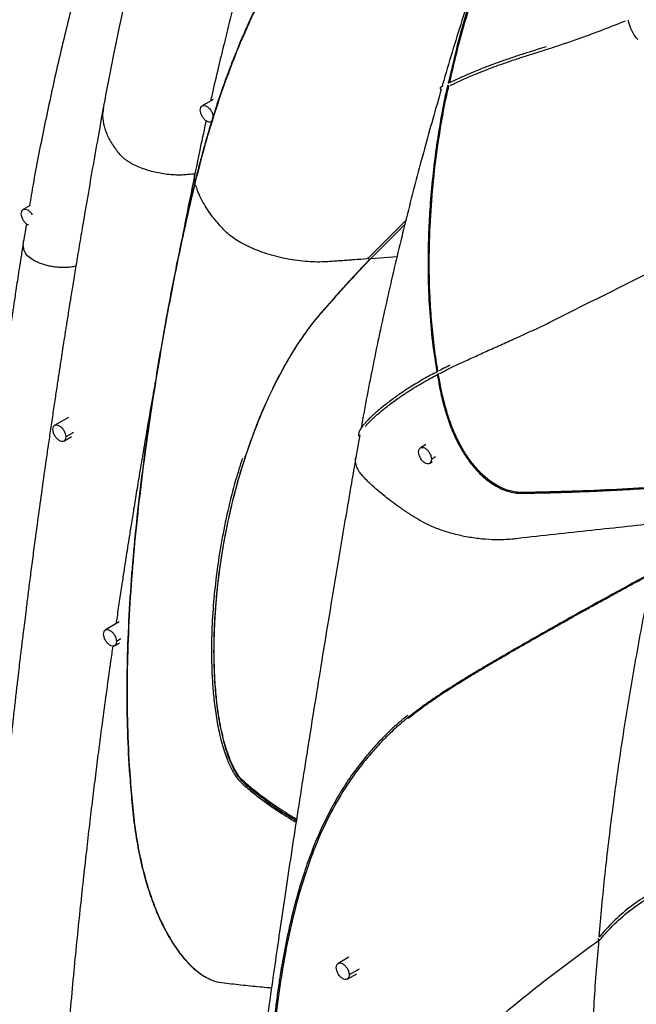
# Model space of a CAD drawing. Units: inches. Extents: x -4902 to 2763, y -2141 to 6314.
# Drawn here: x -173 to -160, y -419 to -399 of the extents above; entities that cross this region are included whole.
import ezdxf

# ---------------------------------------------------------------- set-up
doc = ezdxf.new("R2010")
doc.units = ezdxf.units.IN
doc.header["$MEASUREMENT"] = 0
doc.layers.add('TEXT', color=7, linetype='Continuous')

# ---------------------------------------------------------------- blocks, each defined once
blk = doc.blocks.new('A$C8be16c1e')
at = {"color": 7, "linetype": 'Continuous', "lineweight": 25}
for p, q in [((-10.467, 9.446), (-10.468, 9.445)), ((-10.303, 9.527), (-10.314, 9.522)), ((-15.159, 9.19), (-15.386, 9.06)), ((-15.544, 7.434), (-15.544, 7.433)), ((-18.935, 7.006), (-19.079, 6.923)), ((-19.012, 6.629), (-19.073, 6.273)), ((-11.933, 5.887), (-11.206, 6.614)), ((-19.071, 6.273), (-19.07, 6.276)), ((-18.147, 2.639), (-18.427, 2.477)), ((-18.24, 2.152), (-18.082, 2.243)), ((-12.134, 2.277), (-12.219, 1.809)), ((-10.773, 2.078), (-10.884, 2.013)), ((-10.697, 1.689), (-10.638, 1.723)), ((-17.098, -1.578), (-17.382, -1.742)), ((-17.195, -2.067), (-17.091, -2.007)), ((-12.359, -8.487), (-12.581, -8.615)), ((-12.394, -8.94), (-12.2, -8.828))]:
    blk.add_line(p, q, dxfattribs=at)
at = {"color": 8, "linetype": 'Continuous', "lineweight": 25}
for p, q in [((-11.186, 6.696), (-11.964, 5.919)), ((-11.368, 5.947), (-11.911, 5.91)), ((-18.043, 2.33), (-18.201, 2.238)), ((-10.574, 1.823), (-10.658, 1.774)), ((-17.064, -1.928), (-17.156, -1.981)), ((-12.147, -8.734), (-12.355, -8.854))]:
    blk.add_line(p, q, dxfattribs=at)
at = {"color": 7, "linetype": 'Continuous', "lineweight": 25}
for points, knots in [([(-13.716, 21.576), (-13.806, 21.354), (-13.991, 20.896), (-14.256, 20.213), (-14.51, 19.541), (-14.742, 18.904), (-14.955, 18.304), (-15.149, 17.74), (-15.324, 17.216), (-15.482, 16.731), (-15.624, 16.284), (-15.751, 15.872), (-15.853, 15.537), (-15.932, 15.27), (-15.992, 15.065), (-16.048, 14.874), (-16.098, 14.699), (-16.14, 14.549), (-16.174, 14.43), (-16.199, 14.34), (-16.219, 14.267), (-16.238, 14.199), (-16.259, 14.122), (-16.283, 14.035), (-16.314, 13.921), (-16.355, 13.772), (-16.406, 13.579), (-16.467, 13.349), (-16.537, 13.08), (-16.615, 12.77), (-16.702, 12.419), (-16.796, 12.03), (-16.896, 11.602), (-17.001, 11.138), (-17.109, 10.64), (-17.219, 10.107), (-17.327, 9.563), (-17.394, 9.197), (-17.426, 9.021)], [0, 0, 0, 0, 0.053356, 0.109782, 0.163293, 0.213889, 0.261571, 0.306339, 0.348192, 0.386381, 0.42177, 0.454359, 0.484147, 0.501438, 0.517623, 0.532701, 0.546673, 0.558929, 0.567965, 0.574995, 0.580109, 0.5853, 0.591375, 0.598335, 0.606178, 0.618579, 0.633834, 0.652112, 0.673414, 0.69821, 0.726144, 0.757216, 0.79143, 0.828786, 0.868538, 0.911326, 0.957154, 1, 1, 1, 1]), ([(-11.698, 20.418), (-11.731, 20.334), (-11.887, 19.945), (-12.158, 19.24), (-12.449, 18.46), (-12.677, 17.828), (-12.843, 17.362), (-12.998, 16.915), (-13.141, 16.494), (-13.273, 16.102), (-13.393, 15.738), (-13.502, 15.402), (-13.607, 15.071), (-13.708, 14.751), (-13.802, 14.448), (-13.88, 14.191), (-13.935, 14.01), (-13.97, 13.891), (-13.991, 13.822), (-14.008, 13.763), (-14.023, 13.713), (-14.037, 13.666), (-14.054, 13.608), (-14.079, 13.523), (-14.114, 13.405), (-14.158, 13.252), (-14.212, 13.066), (-14.275, 12.845), (-14.347, 12.59), (-14.427, 12.3), (-14.515, 11.976), (-14.612, 11.616), (-14.715, 11.222), (-14.825, 10.792), (-14.94, 10.326), (-15.061, 9.824), (-15.154, 9.431), (-15.204, 9.205), (-15.215, 9.158)], [0, 0, 0, 0, 0.022332, 0.103661, 0.187525, 0.229659, 0.271634, 0.311291, 0.348495, 0.38323, 0.415481, 0.445232, 0.472467, 0.50347, 0.530345, 0.553068, 0.571616, 0.578581, 0.584698, 0.589967, 0.594387, 0.597956, 0.602438, 0.609955, 0.62045, 0.633965, 0.650511, 0.670102, 0.692754, 0.718489, 0.74733, 0.779304, 0.814444, 0.852785, 0.894366, 0.93923, 0.987427, 1, 1, 1, 1]), ([(-15.804, 18.241), (-15.817, 18.209), (-15.956, 17.854), (-16.209, 17.168), (-16.564, 16.173), (-16.907, 15.154), (-17.239, 14.11), (-17.557, 13.044), (-17.86, 11.957), (-18.146, 10.85), (-18.413, 9.725), (-18.657, 8.585), (-18.837, 7.673), (-18.925, 7.145), (-18.949, 6.998)], [0, 0, 0, 0, 0.008471, 0.093998, 0.181747, 0.271693, 0.363809, 0.458062, 0.554413, 0.652822, 0.753238, 0.855608, 0.959873, 1, 1, 1, 1]), ([(-6.576, 17.693), (-6.601, 17.665), (-6.764, 17.483), (-7.043, 17.128), (-7.438, 16.593), (-7.83, 16.001), (-8.218, 15.35), (-8.568, 14.676), (-8.885, 13.979), (-9.176, 13.261), (-9.446, 12.523), (-9.7, 11.768), (-9.937, 10.996), (-10.146, 10.248), (-10.261, 9.752), (-10.314, 9.522)], [0, 0, 0, 0, 0.012813, 0.08412, 0.15543, 0.241, 0.326565, 0.412138, 0.497868, 0.583507, 0.669088, 0.754672, 0.840262, 0.925907, 1, 1, 1, 1]), ([(-7.599, 17.502), (-7.655, 17.367), (-7.873, 16.845), (-8.245, 15.905), (-8.714, 14.676), (-9.173, 13.406), (-9.614, 12.118), (-10.032, 10.815), (-10.307, 9.927), (-10.435, 9.475), (-10.439, 9.461)], [0, 0, 0, 0, 0.050529, 0.195362, 0.351101, 0.508974, 0.668918, 0.830865, 0.994743, 1, 1, 1, 1]), ([(-11.601, 14.65), (-11.646, 14.61), (-11.801, 14.473), (-12.049, 14.235), (-12.345, 13.936), (-12.623, 13.634), (-12.882, 13.331), (-13.145, 12.998), (-13.399, 12.639), (-13.647, 12.249), (-13.882, 11.852), (-14.102, 11.446), (-14.309, 11.034), (-14.503, 10.614), (-14.647, 10.273), (-14.749, 10.016), (-14.815, 9.845), (-14.88, 9.671), (-14.943, 9.496), (-15.002, 9.329), (-15.056, 9.169), (-15.11, 9.005), (-15.18, 8.784), (-15.263, 8.512), (-15.332, 8.268), (-15.38, 8.094), (-15.413, 7.973), (-15.452, 7.825), (-15.498, 7.645), (-15.531, 7.513), (-15.549, 7.443)], [0, 0, 0, 0, 0.018144, 0.063374, 0.108617, 0.153888, 0.199264, 0.24482, 0.302848, 0.360861, 0.418912, 0.47697, 0.535029, 0.593089, 0.651149, 0.673566, 0.6963, 0.719343, 0.742476, 0.76514, 0.784765, 0.804576, 0.828165, 0.869316, 0.907748, 0.919582, 0.934119, 0.952359, 0.974315, 1, 1, 1, 1]), ([(-10.268, 9.484), (-10.25, 9.493), (-10.194, 9.519), (-10.063, 9.58), (-9.902, 9.652), (-9.733, 9.723), (-9.557, 9.793), (-9.374, 9.862), (-9.174, 9.934), (-8.955, 10.01), (-8.716, 10.088), (-8.47, 10.164), (-8.198, 10.251), (-7.905, 10.349), (-7.597, 10.455), (-7.28, 10.57), (-6.963, 10.69), (-6.756, 10.775), (-6.655, 10.816)], [0, 0, 0, 0, 0.028236, 0.087417, 0.14629, 0.205137, 0.264002, 0.322935, 0.381988, 0.451053, 0.520067, 0.589098, 0.658485, 0.727349, 0.796321, 0.865592, 0.934402, 1, 1, 1, 1]), ([(-6.606, 10.837), (-6.598, 10.805), (-6.575, 10.714), (-6.521, 10.593), (-6.461, 10.488), (-6.418, 10.447), (-6.403, 10.433)], [0, 0, 0, 0, 0.204237, 0.578153, 0.857766, 1, 1, 1, 1]), ([(-8.295, 10.278), (-8.357, 10.258), (-8.512, 10.208), (-8.729, 10.142), (-8.969, 10.063), (-9.189, 9.987), (-9.39, 9.915), (-9.573, 9.845), (-9.749, 9.775), (-9.918, 9.704), (-10.08, 9.632), (-10.21, 9.572), (-10.265, 9.545), (-10.282, 9.537)], [0, 0, 0, 0, 0.073684, 0.18239, 0.291252, 0.400198, 0.493355, 0.586326, 0.679192, 0.772033, 0.864934, 0.957967, 1, 1, 1, 1]), ([(-10.455, 9.403), (-10.573, 8.993), (-10.811, 8.161), (-11.139, 6.907), (-11.448, 5.638), (-11.731, 4.363), (-11.953, 3.288), (-12.068, 2.642), (-12.108, 2.419)], [0, 0, 0, 0, 0.174295, 0.353904, 0.535223, 0.718164, 0.902636, 1, 1, 1, 1]), ([(-10.323, 9.486), (-10.329, 9.462), (-10.38, 9.248), (-10.458, 8.839), (-10.555, 8.259), (-10.628, 7.666), (-10.682, 7.088), (-10.718, 6.502), (-10.732, 5.921), (-10.724, 5.288), (-10.685, 4.629), (-10.626, 4.047), (-10.564, 3.699), (-10.543, 3.577)], [0, 0, 0, 0, 0.012589, 0.111709, 0.210821, 0.310564, 0.414029, 0.504062, 0.606415, 0.706374, 0.822249, 0.937907, 1, 1, 1, 1]), ([(-10.472, 9.442), (-10.473, 9.44), (-10.477, 9.434), (-10.478, 9.425), (-10.476, 9.415), (-10.471, 9.406), (-10.464, 9.4), (-10.459, 9.399), (-10.456, 9.398)], [0, 0, 0, 0, 0.1600553, 0.3363019, 0.5200795, 0.7000088, 0.8661441, 1, 1, 1, 1]), ([(-10.467, 9.444), (-10.467, 9.444), (-10.476, 9.438), (-10.474, 9.439), (-10.472, 9.439)], [0, 0, 0, 0, 0.019376, 1, 1, 1, 1]), ([(-10.439, 9.461), (-10.446, 9.457), (-10.455, 9.453), (-10.455, 9.453), (-10.455, 9.453)], [0, 0, 0, 0, 0.918245, 1, 1, 1, 1]), ([(-17.427, 9.019), (-17.463, 8.821), (-17.539, 8.399), (-17.651, 7.768), (-17.759, 7.141), (-17.852, 6.596), (-17.931, 6.129), (-17.996, 5.735), (-18.054, 5.381), (-18.099, 5.099), (-18.134, 4.883), (-18.159, 4.724), (-18.181, 4.586), (-18.201, 4.464), (-18.219, 4.347), (-18.241, 4.209), (-18.267, 4.037), (-18.3, 3.829), (-18.336, 3.592), (-18.377, 3.322), (-18.423, 3.021), (-18.471, 2.695), (-18.521, 2.358), (-18.569, 2.024), (-18.631, 1.598), (-18.702, 1.088), (-18.776, 0.554), (-18.837, 0.097), (-18.888, -0.288), (-18.936, -0.655), (-18.98, -0.998), (-19.017, -1.293), (-19.047, -1.538), (-19.072, -1.738), (-19.093, -1.913), (-19.112, -2.065), (-19.129, -2.211), (-19.149, -2.372), (-19.172, -2.568), (-19.199, -2.804), (-19.231, -3.081), (-19.267, -3.397), (-19.306, -3.746), (-19.346, -4.109), (-19.39, -4.529), (-19.438, -4.983), (-19.482, -5.424), (-19.518, -5.788), (-19.546, -6.083), (-19.571, -6.348), (-19.59, -6.551), (-19.603, -6.697), (-19.612, -6.794), (-19.62, -6.881), (-19.627, -6.963), (-19.635, -7.053), (-19.646, -7.173), (-19.66, -7.332), (-19.677, -7.534), (-19.697, -7.774), (-19.72, -8.051), (-19.746, -8.367), (-19.774, -8.72), (-19.803, -9.11), (-19.834, -9.539), (-19.867, -10.004), (-19.9, -10.507), (-19.932, -11.005), (-19.951, -11.334), (-19.959, -11.484)], [0, 0, 0, 0, 0.0278632, 0.0596129, 0.0892651, 0.1168223, 0.1370061, 0.1558826, 0.1728414, 0.187571, 0.1961522, 0.2037426, 0.2103422, 0.2159509, 0.2210912, 0.2271822, 0.2356839, 0.2456173, 0.2569827, 0.2697805, 0.2842831, 0.3002679, 0.3166978, 0.3327602, 0.3484551, 0.378214, 0.4065538, 0.4259272, 0.444576, 0.4624996, 0.4794286, 0.4945861, 0.5055277, 0.5152741, 0.5238251, 0.5311803, 0.5375682, 0.545209, 0.5548181, 0.5663962, 0.5799439, 0.5954623, 0.6129522, 0.6314297, 0.6490646, 0.67499, 0.6987301, 0.7145351, 0.7291957, 0.7426026, 0.7542166, 0.7595553, 0.7643818, 0.7686961, 0.7724981, 0.7766436, 0.7822605, 0.7904361, 0.8005193, 0.8125107, 0.826411, 0.8422209, 0.8599414, 0.8795734, 0.9011181, 0.9245767, 0.9499504, 0.9772407, 1, 1, 1, 1]), ([(-15.425, 8.974), (-15.423, 8.993), (-15.419, 9.03), (-15.388, 9.064), (-15.344, 9.073), (-15.292, 9.054), (-15.24, 9.012), (-15.196, 8.953), (-15.168, 8.891), (-15.164, 8.854), (-15.162, 8.839)], [0, 0, 0, 0, 0.129631, 0.259261, 0.388892, 0.518522, 0.648153, 0.777783, 0.907414, 1, 1, 1, 1]), ([(-15.192, 8.742), (-15.194, 8.74), (-15.205, 8.725), (-15.241, 8.723), (-15.292, 8.74), (-15.344, 8.782), (-15.388, 8.842), (-15.419, 8.91), (-15.423, 8.953), (-15.425, 8.974)], [0, 0, 0, 0, 0.03573, 0.196442, 0.357153, 0.517865, 0.678577, 0.839288, 1, 1, 1, 1]), ([(-15.305, 8.755), (-15.308, 8.744), (-15.356, 8.529), (-15.434, 8.155), (-15.509, 7.792), (-15.542, 7.633)], [0, 0, 0, 0, 0.027963, 0.574, 1, 1, 1, 1]), ([(-15.543, 7.634), (-15.592, 7.387), (-15.677, 6.97), (-15.758, 6.554), (-15.791, 6.384)], [0, 0, 0, 0, 0.590972, 1, 1, 1, 1]), ([(-15.548, 7.445), (-15.567, 7.368), (-15.603, 7.219), (-15.653, 7.005), (-15.696, 6.816), (-15.732, 6.655), (-15.762, 6.52), (-15.82, 6.251), (-15.904, 5.85), (-16.012, 5.306), (-16.119, 4.737), (-16.23, 4.125), (-16.34, 3.468), (-16.458, 2.721), (-16.578, 1.881), (-16.695, 0.946), (-16.795, 0.001), (-16.873, -0.954), (-16.924, -1.895), (-16.946, -2.819), (-16.938, -3.724), (-16.902, -4.507), (-16.849, -5.164), (-16.798, -5.698), (-16.718, -6.227), (-16.611, -6.706), (-16.486, -7.134), (-16.349, -7.511), (-16.199, -7.843), (-16.04, -8.131), (-15.896, -8.348), (-15.757, -8.524), (-15.627, -8.664), (-15.498, -8.778), (-15.378, -8.865), (-15.304, -8.904), (-15.27, -8.922)], [0, 0, 0, 0, 0.01593, 0.030748, 0.043521, 0.054253, 0.062945, 0.070562, 0.107804, 0.141688, 0.175566, 0.215851, 0.256132, 0.296414, 0.351345, 0.406278, 0.461214, 0.516151, 0.571123, 0.622429, 0.673703, 0.725015, 0.755237, 0.785444, 0.815631, 0.845829, 0.868812, 0.89176, 0.914719, 0.931975, 0.949135, 0.960595, 0.972158, 0.983801, 0.992473, 1, 1, 1, 1]), ([(-15.548, 7.445), (-15.548, 7.445), (-15.549, 7.443), (-15.548, 7.439), (-15.545, 7.435), (-15.544, 7.433)], [0, 0, 0, 0, 0.068035, 0.480279, 1, 1, 1, 1]), ([(-15.546, 7.451), (-15.546, 7.45), (-15.547, 7.449), (-15.548, 7.447), (-15.548, 7.445), (-15.548, 7.442), (-15.547, 7.438), (-15.545, 7.435), (-15.544, 7.434)], [0, 0, 0, 0, 0.111135, 0.222148, 0.333028, 0.548046, 0.770482, 1, 1, 1, 1]), ([(-15.544, 7.434), (-15.543, 7.433), (-15.54, 7.431), (-15.537, 7.429), (-15.534, 7.428), (-15.531, 7.426), (-15.525, 7.425), (-15.521, 7.424), (-15.519, 7.424)], [0, 0, 0, 0, 0.19286, 0.414605, 0.42609, 0.529333, 0.82682, 1, 1, 1, 1]), ([(-15.544, 7.433), (-15.542, 7.432), (-15.54, 7.429), (-15.535, 7.427), (-15.53, 7.425), (-15.524, 7.424), (-15.521, 7.423), (-15.519, 7.423)], [0, 0, 0, 0, 0.2637927, 0.4146554, 0.635311, 0.8284008, 1, 1, 1, 1]), ([(-19.118, 6.837), (-19.116, 6.856), (-19.112, 6.894), (-19.081, 6.927), (-19.037, 6.936), (-18.985, 6.918), (-18.933, 6.876), (-18.905, 6.836), (-18.892, 6.815)], [0, 0, 0, 0, 0.166905, 0.33381, 0.500715, 0.66762, 0.834525, 1, 1, 1, 1]), ([(-18.97, 6.602), (-18.975, 6.604), (-18.997, 6.61), (-19.037, 6.647), (-19.081, 6.705), (-19.112, 6.774), (-19.116, 6.816), (-19.118, 6.837)], [0, 0, 0, 0, 0.071437, 0.303578, 0.535719, 0.767859, 1, 1, 1, 1]), ([(-10.494, 3.541), (-10.445, 3.567), (-10.328, 3.628), (-10.125, 3.725), (-9.874, 3.842), (-9.602, 3.966), (-9.313, 4.096), (-9.01, 4.231), (-8.725, 4.36), (-8.465, 4.481), (-8.232, 4.591), (-8.008, 4.702), (-7.285, 5.069), (-6.045, 5.686), (-4.879, 6.25), (-4.296, 6.532)], [0, 0, 0, 0, 0.0324156, 0.0782644, 0.1246377, 0.170906, 0.2172138, 0.2636434, 0.3097624, 0.344669, 0.3794426, 0.4139447, 0.4484178, 0.7242113, 1, 1, 1, 1]), ([(-19.072, 6.277), (-19.087, 6.182), (-19.115, 6.001), (-19.155, 5.744), (-19.19, 5.516), (-19.22, 5.317), (-19.246, 5.145), (-19.267, 5.002), (-19.284, 4.888), (-19.298, 4.799), (-19.307, 4.735), (-19.314, 4.684), (-19.322, 4.635), (-19.331, 4.574), (-19.342, 4.498), (-19.355, 4.409), (-19.369, 4.305), (-19.39, 4.161), (-19.417, 3.97), (-19.451, 3.728), (-19.487, 3.469), (-19.539, 3.092), (-19.602, 2.616), (-19.676, 2.053), (-19.743, 1.514), (-19.806, 1.001), (-19.864, 0.516), (-19.915, 0.071), (-19.961, -0.338), (-20, -0.704), (-20.035, -1.03), (-20.065, -1.318), (-20.091, -1.581), (-20.112, -1.789), (-20.128, -1.955), (-20.141, -2.092), (-20.155, -2.239), (-20.168, -2.382), (-20.18, -2.506), (-20.189, -2.604), (-20.197, -2.698), (-20.207, -2.81), (-20.22, -2.955), (-20.235, -3.135), (-20.249, -3.29), (-20.256, -3.384), (-20.258, -3.407)], [0, 0, 0, 0, 0.028584, 0.054325, 0.077221, 0.097276, 0.114488, 0.128858, 0.140387, 0.149075, 0.155863, 0.159623, 0.164482, 0.170757, 0.178449, 0.187557, 0.198082, 0.210023, 0.231647, 0.256766, 0.284201, 0.311131, 0.372727, 0.430776, 0.485281, 0.539751, 0.59016, 0.636511, 0.679102, 0.718448, 0.75141, 0.781701, 0.809319, 0.834268, 0.847381, 0.861809, 0.877553, 0.893701, 0.906844, 0.916661, 0.924717, 0.936338, 0.951568, 0.970408, 0.992859, 1, 1, 1, 1]), ([(-13.271, 4.357), (-13.26, 4.372), (-13.217, 4.434), (-13.132, 4.547), (-13.003, 4.706), (-12.844, 4.889), (-12.658, 5.101), (-12.443, 5.342), (-12.197, 5.61), (-12.02, 5.795), (-11.928, 5.893)], [0, 0, 0, 0, 0.028729, 0.112209, 0.21056, 0.328779, 0.466807, 0.624635, 0.802315, 1, 1, 1, 1]), ([(-11.964, 5.919), (-11.966, 5.92), (-11.969, 5.923), (-11.972, 5.925), (-11.973, 5.926), (-11.973, 5.926), (-11.973, 5.926)], [0, 0, 0, 0, 0.3560934, 0.7527063, 0.9672214, 1, 1, 1, 1]), ([(-11.939, 5.893), (-11.939, 5.894), (-11.94, 5.895), (-11.943, 5.897), (-11.945, 5.9), (-11.948, 5.903), (-11.951, 5.906), (-11.956, 5.91), (-11.96, 5.915), (-11.963, 5.917), (-11.964, 5.919)], [0, 0, 0, 0, 0.083359, 0.17483, 0.274763, 0.383234, 0.499931, 0.658588, 0.826692, 1, 1, 1, 1]), ([(-11.937, 5.891), (-11.936, 5.891), (-11.934, 5.889), (-11.933, 5.888), (-11.933, 5.888), (-11.933, 5.887)], [0, 0, 0, 0, 0.362873, 0.710593, 1, 1, 1, 1]), ([(-13.441, -5.646), (-13.475, -5.626), (-13.57, -5.57), (-13.713, -5.48), (-13.875, -5.373), (-14.03, -5.264), (-14.192, -5.144), (-14.338, -5.029), (-14.468, -4.919), (-14.578, -4.825), (-14.663, -4.709), (-14.728, -4.595), (-14.783, -4.481), (-14.835, -4.354), (-14.888, -4.201), (-14.941, -4.019), (-15.006, -3.746), (-15.066, -3.395), (-15.111, -2.98), (-15.135, -2.573), (-15.143, -2.17), (-15.135, -1.766), (-15.114, -1.362), (-15.08, -0.96), (-15.024, -0.478), (-14.937, 0.079), (-14.808, 0.71), (-14.649, 1.334), (-14.457, 1.953), (-14.251, 2.509), (-14.037, 3.009), (-13.866, 3.362), (-13.723, 3.629), (-13.625, 3.803), (-13.53, 3.962), (-13.449, 4.093), (-13.38, 4.199), (-13.324, 4.282), (-13.287, 4.334), (-13.271, 4.357)], [0, 0, 0, 0, 0.012339, 0.034662, 0.053218, 0.073582, 0.094726, 0.117033, 0.132914, 0.148824, 0.163366, 0.176267, 0.187426, 0.200074, 0.215027, 0.232586, 0.252469, 0.291607, 0.328458, 0.364175, 0.399841, 0.43549, 0.47118, 0.506919, 0.542642, 0.599676, 0.656674, 0.713652, 0.770656, 0.828207, 0.869683, 0.912133, 0.929135, 0.946336, 0.962447, 0.975418, 0.984461, 0.993388, 1, 1, 1, 1]), ([(-10.277, 3.712), (-10.306, 3.698), (-10.387, 3.659), (-10.46, 3.621), (-10.505, 3.596)], [0, 0, 0, 0, 0.366283, 1, 1, 1, 1]), ([(-10.543, 3.577), (-10.588, 3.554), (-10.738, 3.477), (-10.953, 3.351), (-11.193, 3.202), (-11.401, 3.059), (-11.596, 2.913), (-11.78, 2.763), (-11.926, 2.631), (-12.005, 2.55), (-12.028, 2.519), (-12.031, 2.515)], [0, 0, 0, 0, 0.071317, 0.237853, 0.371372, 0.50485, 0.637988, 0.770953, 0.903846, 0.987498, 1, 1, 1, 1]), ([(-12.02, 2.452), (-12.013, 2.461), (-11.986, 2.496), (-11.903, 2.583), (-11.757, 2.715), (-11.574, 2.864), (-11.379, 3.01), (-11.172, 3.152), (-10.933, 3.301), (-10.72, 3.425), (-10.571, 3.501), (-10.528, 3.524)], [0, 0, 0, 0, 0.028075, 0.110733, 0.24194, 0.372983, 0.50421, 0.635771, 0.767378, 0.931558, 1, 1, 1, 1]), ([(-10.535, 3.53), (-10.521, 3.441), (-10.489, 3.238), (-10.418, 2.924), (-10.32, 2.592), (-10.204, 2.297), (-10.076, 2.039), (-9.942, 1.819), (-9.789, 1.614), (-9.614, 1.429), (-9.419, 1.273), (-9.228, 1.166), (-9.054, 1.105), (-8.902, 1.075), (-8.508, 1.077), (-8.116, 1.089), (-7.719, 1.102), (-7.561, 1.108), (-7.401, 1.114), (-7.251, 1.121), (-7.121, 1.127), (-7.014, 1.132), (-6.918, 1.137), (-6.82, 1.142), (-6.703, 1.148), (-6.561, 1.156), (-6.388, 1.166), (-6.183, 1.179), (-5.955, 1.194), (-5.795, 1.205), (-5.714, 1.21)], [0, 0, 0, 0, 0.039098, 0.088715, 0.138613, 0.188536, 0.225761, 0.263074, 0.300647, 0.338, 0.375666, 0.413205, 0.438513, 0.463701, 0.488659, 0.637561, 0.662963, 0.689542, 0.717297, 0.743864, 0.765368, 0.783024, 0.797611, 0.813848, 0.832563, 0.856349, 0.885396, 0.919704, 0.959271, 1, 1, 1, 1]), ([(-16.354, 3.371), (-16.37, 3.284), (-16.419, 3.006), (-16.498, 2.554), (-16.588, 2.03), (-16.667, 1.558), (-16.737, 1.137), (-16.798, 0.765), (-16.851, 0.436), (-16.896, 0.148), (-16.935, -0.097), (-16.966, -0.3), (-16.992, -0.467), (-17.015, -0.616), (-17.047, -0.827), (-17.09, -1.112), (-17.133, -1.399), (-17.158, -1.568), (-17.165, -1.616)], [0, 0, 0, 0, 0.051612, 0.165232, 0.26975, 0.365172, 0.448049, 0.522584, 0.588776, 0.646628, 0.696138, 0.736645, 0.769106, 0.797579, 0.8265, 0.897164, 0.970375, 1, 1, 1, 1]), ([(-18.466, 2.391), (-18.466, 2.411), (-18.463, 2.429), (-18.449, 2.459), (-18.439, 2.47), (-18.415, 2.484), (-18.4, 2.487), (-18.368, 2.484), (-18.351, 2.478), (-18.316, 2.458), (-18.299, 2.444), (-18.267, 2.41), (-18.252, 2.39), (-18.227, 2.348), (-18.218, 2.325), (-18.204, 2.28), (-18.201, 2.258), (-18.201, 2.238)], [0, 0, 0, 0, 0.125, 0.125, 0.25, 0.25, 0.375, 0.375, 0.5, 0.5, 0.625, 0.625, 0.75, 0.75, 0.875, 0.875, 1, 1, 1, 1]), ([(-12.041, 2.507), (-12.057, 2.489), (-12.096, 2.443), (-12.136, 2.38), (-12.159, 2.323), (-12.162, 2.28), (-12.155, 2.25), (-12.143, 2.242), (-12.141, 2.24)], [0, 0, 0, 0, 0.1710526, 0.4303037, 0.6693725, 0.8185329, 0.9633789, 1, 1, 1, 1]), ([(-18.201, 2.238), (-18.201, 2.218), (-18.204, 2.2), (-18.218, 2.171), (-18.227, 2.159), (-18.252, 2.145), (-18.267, 2.142), (-18.299, 2.146), (-18.316, 2.152), (-18.351, 2.172), (-18.368, 2.186), (-18.4, 2.219), (-18.415, 2.239), (-18.439, 2.282), (-18.449, 2.304), (-18.463, 2.349), (-18.466, 2.371), (-18.466, 2.391)], [0, 0, 0, 0, 0.125, 0.125, 0.25, 0.25, 0.375, 0.375, 0.5, 0.5, 0.625, 0.625, 0.75, 0.75, 0.875, 0.875, 1, 1, 1, 1]), ([(-10.923, 1.928), (-10.923, 1.948), (-10.92, 1.966), (-10.906, 1.995), (-10.897, 2.006), (-10.872, 2.02), (-10.857, 2.023), (-10.825, 2.02), (-10.808, 2.014), (-10.773, 1.994), (-10.756, 1.98), (-10.724, 1.946), (-10.709, 1.926), (-10.685, 1.884), (-10.675, 1.861), (-10.661, 1.817), (-10.658, 1.795), (-10.658, 1.774)], [0, 0, 0, 0, 0.125, 0.125, 0.25, 0.25, 0.375, 0.375, 0.5, 0.5, 0.625, 0.625, 0.75, 0.75, 0.875, 0.875, 1, 1, 1, 1]), ([(-10.658, 1.774), (-10.658, 1.754), (-10.661, 1.736), (-10.675, 1.707), (-10.685, 1.696), (-10.709, 1.682), (-10.724, 1.679), (-10.756, 1.682), (-10.773, 1.688), (-10.808, 1.708), (-10.825, 1.722), (-10.857, 1.756), (-10.872, 1.776), (-10.897, 1.818), (-10.906, 1.841), (-10.92, 1.885), (-10.923, 1.907), (-10.923, 1.928)], [0, 0, 0, 0, 0.125, 0.125, 0.25, 0.25, 0.375, 0.375, 0.5, 0.5, 0.625, 0.625, 0.75, 0.75, 0.875, 0.875, 1, 1, 1, 1]), ([(-14.558, 1.794), (-14.606, 1.644), (-14.72, 1.288), (-14.862, 0.717), (-14.992, 0.082), (-15.089, -0.545), (-15.156, -1.163), (-15.193, -1.769), (-15.198, -2.294), (-15.182, -2.734), (-15.155, -3.095), (-15.11, -3.465), (-15.053, -3.786), (-14.991, -4.044), (-14.937, -4.227), (-14.884, -4.38), (-14.831, -4.508), (-14.774, -4.626), (-14.706, -4.743), (-14.618, -4.862), (-14.505, -4.959), (-14.393, -5.054), (-14.284, -5.142), (-14.179, -5.222), (-14.077, -5.298), (-13.974, -5.371), (-13.863, -5.447), (-13.726, -5.537), (-13.586, -5.625), (-13.488, -5.683), (-13.45, -5.704)], [0, 0, 0, 0, 0.054517, 0.12973, 0.204968, 0.280254, 0.350684, 0.421057, 0.491325, 0.532785, 0.574384, 0.617751, 0.663468, 0.689617, 0.712625, 0.732208, 0.748905, 0.763841, 0.781163, 0.800841, 0.822093, 0.84289, 0.861677, 0.879864, 0.897456, 0.91445, 0.932062, 0.953045, 0.982222, 1, 1, 1, 1]), ([(-12.219, 1.809), (-12.279, 1.459), (-12.397, 0.771), (-12.567, -0.237), (-12.729, -1.206), (-12.882, -2.136), (-13.027, -3.027), (-13.165, -3.882), (-13.298, -4.724), (-13.427, -5.553), (-13.552, -6.367), (-13.668, -7.137), (-13.776, -7.866), (-13.878, -8.565), (-13.974, -9.234), (-14.064, -9.872), (-14.146, -10.464), (-14.22, -11.011), (-14.287, -11.514), (-14.346, -11.965), (-14.398, -12.367), (-14.443, -12.721), (-14.483, -13.036), (-14.517, -13.313), (-14.546, -13.547), (-14.568, -13.731), (-14.581, -13.835), (-14.586, -13.878)], [0, 0, 0, 0, 0.064065, 0.126028, 0.185899, 0.243683, 0.299388, 0.353019, 0.404577, 0.458903, 0.510728, 0.560054, 0.606882, 0.651212, 0.695498, 0.736974, 0.775637, 0.811486, 0.844521, 0.874738, 0.900648, 0.924051, 0.944947, 0.963333, 0.97921, 0.991464, 1, 1, 1, 1]), ([(-6.093, -0.557), (-6.649, -0.855), (-7.203, -1.158), (-8.033, -1.622), (-8.309, -1.778), (-8.722, -2.014), (-8.929, -2.132), (-9.169, -2.271), (-9.272, -2.331), (-9.324, -2.361), (-9.341, -2.371), (-9.376, -2.391), (-9.393, -2.401), (-9.446, -2.432), (-9.481, -2.453), (-9.551, -2.494), (-9.586, -2.515), (-9.691, -2.577), (-9.76, -2.618), (-9.899, -2.702), (-9.969, -2.744), (-10.072, -2.808), (-10.106, -2.829), (-10.173, -2.871), (-10.34, -2.977), (-10.498, -3.081), (-10.681, -3.206), (-10.74, -3.248), (-10.856, -3.331), (-10.912, -3.373), (-11.075, -3.496), (-11.177, -3.578), (-11.321, -3.699), (-11.367, -3.74), (-11.457, -3.821), (-11.5, -3.862), (-11.563, -3.923), (-11.584, -3.943), (-11.624, -3.984), (-11.644, -4.004), (-11.702, -4.065), (-11.818, -4.187), (-11.928, -4.314), (-12.07, -4.486), (-12.138, -4.573), (-12.27, -4.752), (-12.333, -4.843), (-12.516, -5.121), (-12.628, -5.311), (-12.835, -5.705), (-12.93, -5.908), (-13.105, -6.328), (-13.185, -6.545), (-13.333, -6.993), (-13.401, -7.225), (-13.525, -7.705), (-13.582, -7.953), (-13.684, -8.46), (-13.729, -8.719), (-13.81, -9.248), (-13.845, -9.517), (-13.906, -10.067), (-13.931, -10.347), (-13.961, -10.775), (-13.97, -10.919), (-13.985, -11.21), (-13.991, -11.356), (-14.006, -11.8), (-14.009, -12.102), (-14.004, -12.707), (-13.995, -13.011), (-13.962, -13.622), (-13.938, -13.929), (-13.874, -14.543), (-13.832, -14.851), (-13.73, -15.468), (-13.669, -15.777), (-13.523, -16.394), (-13.438, -16.702), (-13.245, -17.309), (-13.135, -17.607), (-12.982, -17.975), (-12.95, -18.048), (-12.886, -18.194), (-12.853, -18.266), (-12.803, -18.375), (-12.786, -18.411), (-12.751, -18.483), (-12.733, -18.519), (-12.677, -18.626), (-12.638, -18.697), (-12.556, -18.836), (-12.512, -18.904), (-12.422, -19.037), (-12.374, -19.101), (-12.275, -19.226), (-12.223, -19.286), (-12.115, -19.402), (-12.059, -19.457), (-11.97, -19.536), (-11.939, -19.562), (-11.878, -19.611), (-11.847, -19.635), (-11.752, -19.702), (-11.687, -19.743), (-11.586, -19.798), (-11.552, -19.814), (-11.483, -19.846), (-11.448, -19.86), (-11.377, -19.885), (-11.342, -19.897), (-11.271, -19.916), (-11.236, -19.924), (-11.165, -19.936), (-11.13, -19.94), (-11.078, -19.944), (-11.061, -19.945), (-11.026, -19.946), (-11.009, -19.945), (-10.975, -19.945), (-10.958, -19.944), (-10.924, -19.943), (-10.907, -19.942), (-10.856, -19.941), (-10.822, -19.94), (-10.653, -19.934), (-10.246, -19.918), (-9.293, -19.871), (-8.472, -19.813), (-7.923, -19.768)], [0, 0, 0, 0, 0.0625, 0.0625, 0.09375, 0.09375, 0.109375, 0.117187, 0.121094, 0.121094, 0.123047, 0.123047, 0.125, 0.125, 0.128906, 0.128906, 0.132812, 0.132812, 0.140625, 0.140625, 0.148437, 0.148437, 0.152344, 0.152344, 0.15625, 0.171875, 0.171875, 0.179687, 0.179687, 0.1875, 0.1875, 0.203125, 0.203125, 0.210937, 0.210937, 0.21875, 0.21875, 0.222656, 0.222656, 0.226562, 0.226562, 0.234375, 0.25, 0.25, 0.265625, 0.265625, 0.28125, 0.28125, 0.3125, 0.3125, 0.34375, 0.34375, 0.375, 0.375, 0.40625, 0.40625, 0.4375, 0.4375, 0.46875, 0.46875, 0.5, 0.5, 0.53125, 0.53125, 0.546875, 0.546875, 0.5625, 0.5625, 0.59375, 0.59375, 0.625, 0.625, 0.65625, 0.65625, 0.6875, 0.6875, 0.71875, 0.71875, 0.75, 0.75, 0.78125, 0.78125, 0.789062, 0.789062, 0.796875, 0.796875, 0.800781, 0.800781, 0.804687, 0.804687, 0.8125, 0.8125, 0.820312, 0.820312, 0.828125, 0.828125, 0.835937, 0.835937, 0.84375, 0.84375, 0.847656, 0.847656, 0.851562, 0.851562, 0.859375, 0.859375, 0.863281, 0.863281, 0.867187, 0.867187, 0.871094, 0.871094, 0.875, 0.875, 0.878906, 0.878906, 0.880859, 0.880859, 0.882812, 0.882812, 0.884766, 0.884766, 0.886719, 0.886719, 0.890625, 0.890625, 0.90625, 0.9375, 1, 1, 1, 1]), ([(-11.135, -3.564), (-11.085, -3.524), (-10.982, -3.442), (-10.815, -3.318), (-10.619, -3.179), (-10.398, -3.03), (-10.147, -2.87), (-9.903, -2.719), (-9.668, -2.578), (-9.446, -2.447), (-9.229, -2.321), (-9.011, -2.195), (-8.795, -2.07), (-8.582, -1.949), (-8.376, -1.832), (-8.198, -1.73), (-8.043, -1.643), (-7.899, -1.562), (-7.732, -1.469), (-7.532, -1.358), (-7.299, -1.228), (-7.032, -1.082), (-6.733, -0.918), (-6.412, -0.743), (-6.19, -0.624), (-6.079, -0.564)], [0, 0, 0, 0, 0.038015, 0.07898, 0.118928, 0.170006, 0.21977, 0.269754, 0.311371, 0.353085, 0.395262, 0.43735, 0.479335, 0.520696, 0.560324, 0.598181, 0.62377, 0.649571, 0.68126, 0.719652, 0.764748, 0.815563, 0.872847, 0.936602, 1, 1, 1, 1]), ([(-7.196, -8.068), (-7.179, -7.859), (-7.126, -7.213), (-7.006, -6.121), (-6.837, -4.803), (-6.64, -3.487), (-6.413, -2.173), (-6.231, -1.201), (-6.116, -0.667), (-6.095, -0.573)], [0, 0, 0, 0, 0.084868, 0.262386, 0.43969, 0.614035, 0.788453, 0.962869, 1, 1, 1, 1]), ([(-17.421, -1.828), (-17.421, -1.808), (-17.417, -1.79), (-17.404, -1.76), (-17.394, -1.749), (-17.37, -1.735), (-17.355, -1.732), (-17.323, -1.735), (-17.306, -1.741), (-17.271, -1.761), (-17.254, -1.775), (-17.222, -1.809), (-17.207, -1.829), (-17.182, -1.871), (-17.172, -1.894), (-17.159, -1.939), (-17.156, -1.961), (-17.156, -1.981)], [0, 0, 0, 0, 0.125, 0.125, 0.25, 0.25, 0.375, 0.375, 0.5, 0.5, 0.625, 0.625, 0.75, 0.75, 0.875, 0.875, 1, 1, 1, 1]), ([(-17.156, -1.981), (-17.156, -2.001), (-17.159, -2.019), (-17.172, -2.048), (-17.182, -2.06), (-17.207, -2.074), (-17.222, -2.077), (-17.254, -2.073), (-17.271, -2.067), (-17.306, -2.047), (-17.323, -2.033), (-17.355, -2), (-17.37, -1.98), (-17.394, -1.937), (-17.404, -1.915), (-17.417, -1.87), (-17.421, -1.848), (-17.421, -1.828)], [0, 0, 0, 0, 0.125, 0.125, 0.25, 0.25, 0.375, 0.375, 0.5, 0.5, 0.625, 0.625, 0.75, 0.75, 0.875, 0.875, 1, 1, 1, 1]), ([(-17.231, -2.074), (-17.246, -2.179), (-17.289, -2.478), (-17.359, -2.986), (-17.444, -3.61), (-17.521, -4.198), (-17.59, -4.743), (-17.651, -5.239), (-17.714, -5.763), (-17.778, -6.32), (-17.844, -6.91), (-17.911, -7.533), (-17.978, -8.187), (-18.045, -8.876), (-18.108, -9.561), (-18.167, -10.238), (-18.221, -10.904), (-18.262, -11.448), (-18.287, -11.789), (-18.295, -11.9), (-18.296, -11.919)], [0, 0, 0, 0, 0.031181, 0.08915, 0.151427, 0.218018, 0.265678, 0.31533, 0.367706, 0.423986, 0.484189, 0.547141, 0.613887, 0.684432, 0.758782, 0.824855, 0.893676, 0.965248, 0.994119, 1, 1, 1, 1]), ([(-11.148, -3.504), (-11.177, -3.527), (-11.235, -3.574), (-11.323, -3.649), (-11.419, -3.733), (-11.528, -3.833), (-11.682, -3.985), (-11.865, -4.182), (-12.101, -4.461), (-12.336, -4.777), (-12.57, -5.141), (-12.777, -5.515), (-12.964, -5.903), (-13.131, -6.309), (-13.289, -6.75), (-13.436, -7.235), (-13.573, -7.776), (-13.663, -8.207), (-13.716, -8.495), (-13.737, -8.615), (-13.755, -8.718), (-13.772, -8.822), (-13.792, -8.947), (-13.814, -9.095), (-13.837, -9.258), (-13.859, -9.426), (-13.896, -9.721), (-13.94, -10.143), (-13.984, -10.699), (-14.015, -11.26), (-14.032, -11.828), (-14.035, -12.404), (-14.021, -13.026), (-13.984, -13.691), (-13.918, -14.4), (-13.82, -15.111), (-13.687, -15.821), (-13.524, -16.488), (-13.338, -17.109), (-13.133, -17.681), (-12.934, -18.147), (-12.763, -18.517), (-12.616, -18.786), (-12.462, -19.024), (-12.302, -19.231), (-12.14, -19.411), (-11.957, -19.58), (-11.76, -19.725), (-11.563, -19.834), (-11.389, -19.903), (-11.243, -19.94), (-11.108, -19.96), (-10.965, -19.958), (-10.802, -19.952), (-10.624, -19.946), (-10.443, -19.938), (-10.275, -19.931), (-10.123, -19.924), (-9.987, -19.917), (-9.852, -19.911), (-9.707, -19.903), (-9.535, -19.893), (-9.316, -19.881), (-9.044, -19.863), (-8.715, -19.841), (-8.34, -19.814), (-8.074, -19.793), (-7.934, -19.782)], [0, 0, 0, 0, 0.005607, 0.011135, 0.01778, 0.025832, 0.035272, 0.054574, 0.072707, 0.098721, 0.123719, 0.148443, 0.17315, 0.197856, 0.22256, 0.250478, 0.279421, 0.309539, 0.316894, 0.322866, 0.327461, 0.332165, 0.338275, 0.345642, 0.353784, 0.361774, 0.369603, 0.39544, 0.42049, 0.445224, 0.470027, 0.494869, 0.519619, 0.549272, 0.578907, 0.608544, 0.638214, 0.667991, 0.692788, 0.717486, 0.742163, 0.754532, 0.767005, 0.779561, 0.789196, 0.799162, 0.809545, 0.820207, 0.830068, 0.838627, 0.844751, 0.850495, 0.857235, 0.864927, 0.873639, 0.882374, 0.89062, 0.897405, 0.903817, 0.909858, 0.916368, 0.924416, 0.934007, 0.947292, 0.962719, 0.980289, 1, 1, 1, 1]), ([(-27.143, -6.144), (-27.137, -6.177), (-27.125, -6.242), (-27.106, -6.34), (-27.087, -6.438), (-27.067, -6.536), (-27.047, -6.634), (-27.027, -6.732), (-27.006, -6.829), (-26.985, -6.927), (-26.963, -7.025), (-26.941, -7.123), (-26.918, -7.22), (-26.895, -7.318), (-26.872, -7.416), (-26.848, -7.513), (-26.824, -7.611), (-26.799, -7.708), (-26.747, -7.911), (-26.664, -8.22), (-26.545, -8.633), (-26.419, -9.045), (-26.24, -9.594), (-25.998, -10.278), (-25.677, -11.095), (-25.327, -11.907), (-24.947, -12.715), (-24.537, -13.518), (-23.952, -14.582), (-23.147, -15.898), (-22.067, -17.451), (-20.874, -18.976), (-19.57, -20.471), (-18.157, -21.931), (-16.892, -23.118), (-15.828, -24.049), (-15.005, -24.736), (-14.157, -25.414), (-13.284, -26.081), (-12.387, -26.736), (-11.619, -27.274), (-10.993, -27.698), (-10.518, -28.013), (-10.037, -28.325), (-9.64, -28.577), (-9.331, -28.77), (-9.112, -28.906), (-8.891, -29.041), (-8.67, -29.176), (-8.448, -29.31), (-8.224, -29.443), (-7.999, -29.576), (-7.774, -29.708), (-7.622, -29.796), (-7.547, -29.84)], [0, 0, 0, 0, 0.003676, 0.007351, 0.011027, 0.014702, 0.018378, 0.022054, 0.025729, 0.029405, 0.033081, 0.036757, 0.040434, 0.04411, 0.047787, 0.051464, 0.055141, 0.058818, 0.062496, 0.078126, 0.093753, 0.109378, 0.125003, 0.156252, 0.187506, 0.218757, 0.250005, 0.281253, 0.312506, 0.375004, 0.437501, 0.499999, 0.562496, 0.624994, 0.687492, 0.718745, 0.749993, 0.781241, 0.812493, 0.843746, 0.874995, 0.890621, 0.906246, 0.921873, 0.937504, 0.94445, 0.951396, 0.95834, 0.965285, 0.972228, 0.979171, 0.986114, 0.993057, 1, 1, 1, 1]), ([(-5.215, -6.807), (-5.284, -6.824), (-5.497, -6.876), (-5.832, -7.012), (-6.219, -7.213), (-6.579, -7.461), (-6.91, -7.744), (-7.106, -7.966), (-7.201, -8.074)], [0, 0, 0, 0, 0.087457, 0.272422, 0.45634, 0.640081, 0.824508, 1, 1, 1, 1]), ([(-7.189, -8.136), (-7.088, -8.022), (-6.888, -7.795), (-6.553, -7.509), (-6.195, -7.262), (-5.811, -7.063), (-5.484, -6.929), (-5.278, -6.879), (-5.217, -6.864)], [0, 0, 0, 0, 0.185412, 0.369405, 0.552717, 0.736206, 0.920738, 1, 1, 1, 1]), ([(-7.189, -8.136), (-7.191, -8.136), (-7.194, -8.136), (-7.198, -8.133), (-7.201, -8.132), (-7.203, -8.13), (-7.206, -8.128), (-7.21, -8.125), (-7.214, -8.121), (-7.217, -8.116), (-7.22, -8.112), (-7.223, -8.107), (-7.223, -8.105), (-7.223, -8.103)], [0, 0, 0, 0, 0.178005, 0.294814, 0.333641, 0.356941, 0.451837, 0.536976, 0.627805, 0.716495, 0.804353, 0.8964, 1, 1, 1, 1]), ([(-7.189, -8.136), (-7.411, -8.298), (-7.855, -8.62), (-8.51, -9.124), (-9.155, -9.644), (-9.784, -10.186), (-10.259, -10.616), (-10.578, -10.937), (-10.757, -11.147), (-10.93, -11.376), (-11.093, -11.622), (-11.237, -11.871), (-11.365, -12.122), (-11.502, -12.432), (-11.62, -12.742), (-11.681, -12.971), (-11.704, -13.054)], [0, 0, 0, 0, 0.117218, 0.234329, 0.351444, 0.46872, 0.585885, 0.62231, 0.659245, 0.70431, 0.748959, 0.793488, 0.838123, 0.88296, 0.957399, 1, 1, 1, 1]), ([(-7.85, -18.403), (-7.842, -18.264), (-7.798, -17.576), (-7.72, -16.33), (-7.618, -14.672), (-7.517, -13.017), (-7.424, -11.483), (-7.337, -10.064), (-7.277, -8.989), (-7.22, -8.343), (-7.202, -8.137)], [0, 0, 0, 0, 0.041005, 0.202639, 0.365681, 0.527004, 0.686682, 0.81356, 0.940346, 1, 1, 1, 1]), ([(-12.62, -8.701), (-12.62, -8.681), (-12.617, -8.663), (-12.604, -8.634), (-12.594, -8.623), (-12.569, -8.608), (-12.554, -8.606), (-12.522, -8.609), (-12.505, -8.615), (-12.47, -8.635), (-12.453, -8.649), (-12.421, -8.683), (-12.406, -8.702), (-12.382, -8.745), (-12.372, -8.768), (-12.359, -8.812), (-12.355, -8.834), (-12.355, -8.854)], [0, 0, 0, 0, 0.125, 0.125, 0.25, 0.25, 0.375, 0.375, 0.5, 0.5, 0.625, 0.625, 0.75, 0.75, 0.875, 0.875, 1, 1, 1, 1]), ([(-12.355, -8.854), (-12.355, -8.874), (-12.359, -8.892), (-12.372, -8.922), (-12.382, -8.933), (-12.406, -8.947), (-12.421, -8.95), (-12.453, -8.947), (-12.47, -8.941), (-12.505, -8.921), (-12.522, -8.907), (-12.554, -8.873), (-12.569, -8.853), (-12.594, -8.811), (-12.604, -8.788), (-12.617, -8.743), (-12.62, -8.721), (-12.62, -8.701)], [0, 0, 0, 0, 0.125, 0.125, 0.25, 0.25, 0.375, 0.375, 0.5, 0.5, 0.625, 0.625, 0.75, 0.75, 0.875, 0.875, 1, 1, 1, 1]), ([(-15.262, -8.923), (-15.236, -8.937), (-15.146, -8.983), (-14.984, -9.016), (-14.786, -9.034), (-14.589, -9.057), (-14.391, -9.078), (-14.194, -9.097), (-14.049, -9.112), (-13.97, -9.118), (-13.957, -9.119)], [0, 0, 0, 0, 0.064007, 0.218845, 0.36929, 0.519736, 0.670183, 0.820634, 0.971092, 1, 1, 1, 1])]:
    blk.add_open_spline(points, degree=3, knots=knots, dxfattribs=at)
at = {"color": 8, "linetype": 'Continuous', "lineweight": 25}
for points, knots in [([(-10.282, 9.537), (-10.24, 9.72), (-10.138, 10.173), (-9.941, 10.884), (-9.704, 11.669), (-9.448, 12.436), (-9.175, 13.186), (-8.881, 13.918), (-8.56, 14.627), (-8.207, 15.311), (-7.815, 15.97), (-7.436, 16.542), (-7.075, 17.035), (-6.786, 17.404), (-6.596, 17.622), (-6.524, 17.705)], [0, 0, 0, 0, 0.058583, 0.145646, 0.232354, 0.318908, 0.405559, 0.492558, 0.579773, 0.666485, 0.752826, 0.839025, 0.900642, 0.96238, 1, 1, 1, 1]), ([(-7.609, 17.477), (-8.152, 17.122), (-8.786, 16.707), (-9.509, 16.222), (-9.783, 16.038), (-10.057, 15.853), (-10.336, 15.656), (-10.625, 15.44), (-10.921, 15.21), (-11.219, 14.966), (-11.507, 14.719), (-11.781, 14.471), (-12.064, 14.201), (-12.351, 13.91), (-12.639, 13.596), (-12.908, 13.28), (-13.179, 12.933), (-13.437, 12.56), (-13.692, 12.156), (-13.93, 11.745), (-14.153, 11.327), (-14.362, 10.901), (-14.556, 10.468), (-14.761, 9.972), (-14.97, 9.407), (-15.18, 8.768), (-15.372, 8.113), (-15.486, 7.661), (-15.544, 7.434)], [0, 0, 0, 0, 0.132353, 0.154665, 0.176977, 0.199342, 0.222022, 0.244748, 0.270358, 0.295998, 0.32172, 0.347183, 0.372479, 0.404022, 0.435629, 0.46743, 0.499349, 0.539806, 0.579982, 0.620029, 0.659994, 0.699905, 0.739789, 0.779669, 0.834543, 0.889518, 0.944658, 1, 1, 1, 1]), ([(-10.523, 3.587), (-10.548, 3.746), (-10.601, 4.079), (-10.654, 4.59), (-10.697, 5.223), (-10.71, 5.96), (-10.68, 6.798), (-10.61, 7.63), (-10.501, 8.454), (-10.391, 9.072), (-10.311, 9.41), (-10.295, 9.479)], [0, 0, 0, 0, 0.081067, 0.169804, 0.258746, 0.400492, 0.541392, 0.681933, 0.822549, 0.963624, 1, 1, 1, 1]), ([(-10.457, 9.452), (-10.455, 9.453), (-10.452, 9.454), (-10.441, 9.46), (-10.438, 9.462)], [0, 0, 0, 0, 0.742374, 1, 1, 1, 1]), ([(-17.421, 9.02), (-17.429, 8.978), (-17.449, 8.872), (-17.428, 8.691), (-17.364, 8.483), (-17.277, 8.321), (-17.201, 8.209), (-17.155, 8.146), (-17.104, 8.082), (-17.044, 8.013), (-16.959, 7.945), (-16.857, 7.881), (-16.743, 7.824), (-16.615, 7.771), (-16.474, 7.726), (-16.328, 7.69), (-16.18, 7.663), (-16.035, 7.646), (-15.898, 7.64), (-15.775, 7.642), (-15.657, 7.653), (-15.579, 7.661), (-15.536, 7.665)], [0, 0, 0, 0, 0.073578, 0.189075, 0.304618, 0.419574, 0.453867, 0.488036, 0.522066, 0.559398, 0.600609, 0.636573, 0.673688, 0.711584, 0.749844, 0.788026, 0.825692, 0.862439, 0.897923, 0.931871, 0.962334, 1, 1, 1, 1]), ([(-15.536, 7.495), (-15.538, 7.506), (-15.545, 7.535), (-15.55, 7.582), (-15.545, 7.616), (-15.542, 7.633)], [0, 0, 0, 0, 0.231114, 0.610891, 1, 1, 1, 1]), ([(-15.544, 7.433), (-15.61, 7.152), (-15.743, 6.589), (-15.927, 5.71), (-16.101, 4.809), (-16.265, 3.888), (-16.417, 2.951), (-16.556, 1.998), (-16.679, 1.032), (-16.784, 0.052), (-16.866, -0.941), (-16.919, -1.922), (-16.941, -2.888), (-16.93, -3.835), (-16.887, -4.653), (-16.828, -5.34), (-16.768, -5.898), (-16.668, -6.449), (-16.541, -6.948), (-16.391, -7.392), (-16.227, -7.78), (-16.046, -8.117), (-15.855, -8.401), (-15.692, -8.594), (-15.548, -8.732), (-15.433, -8.824), (-15.337, -8.889), (-15.279, -8.916), (-15.262, -8.923)], [0, 0, 0, 0, 0.057598, 0.115162, 0.172728, 0.229962, 0.286956, 0.343836, 0.400716, 0.457688, 0.514833, 0.572227, 0.625887, 0.679532, 0.733226, 0.764823, 0.796423, 0.828059, 0.85988, 0.884116, 0.908332, 0.932617, 0.950731, 0.968928, 0.978158, 0.987348, 0.996511, 1, 1, 1, 1]), ([(-11.984, 5.905), (-12.072, 5.898), (-12.2, 5.89), (-12.368, 5.878), (-12.489, 5.869), (-12.61, 5.861), (-12.734, 5.852), (-12.878, 5.842), (-13.055, 5.84), (-13.261, 5.852), (-13.474, 5.877), (-13.69, 5.915), (-13.903, 5.966), (-14.108, 6.028), (-14.301, 6.1), (-14.478, 6.179), (-14.634, 6.264), (-14.772, 6.355), (-14.882, 6.447), (-14.962, 6.531), (-15.029, 6.603), (-15.086, 6.67), (-15.159, 6.758), (-15.242, 6.868), (-15.334, 7.009), (-15.416, 7.158), (-15.48, 7.302), (-15.505, 7.391), (-15.516, 7.429)], [0, 0, 0, 0, 0.054831, 0.079934, 0.105048, 0.130173, 0.15531, 0.182526, 0.220515, 0.259036, 0.297954, 0.337092, 0.376289, 0.415375, 0.454164, 0.492521, 0.530303, 0.567381, 0.607959, 0.641272, 0.668554, 0.694432, 0.720925, 0.773923, 0.825969, 0.889127, 0.953889, 1, 1, 1, 1]), ([(-17.993, 5.75), (-18.01, 5.748), (-18.06, 5.741), (-18.156, 5.728), (-18.276, 5.725), (-18.394, 5.734), (-18.492, 5.748), (-18.587, 5.768), (-18.677, 5.794), (-18.761, 5.825), (-18.861, 5.872), (-18.963, 5.938), (-19.033, 6.015), (-19.057, 6.076), (-19.068, 6.121), (-19.074, 6.159), (-19.079, 6.21), (-19.074, 6.247), (-19.071, 6.273)], [0, 0, 0, 0, 0.031351, 0.095126, 0.183711, 0.238397, 0.29257, 0.346049, 0.399024, 0.451667, 0.503499, 0.605557, 0.705477, 0.771928, 0.818729, 0.862523, 0.905526, 1, 1, 1, 1]), ([(-11.937, 5.891), (-12.012, 5.812), (-12.161, 5.655), (-12.383, 5.415), (-12.601, 5.173), (-12.816, 4.928), (-13.032, 4.682), (-13.246, 4.408), (-13.449, 4.108), (-13.643, 3.787), (-13.82, 3.465), (-13.981, 3.14), (-14.179, 2.703), (-14.396, 2.152), (-14.614, 1.485), (-14.793, 0.811), (-14.937, 0.129), (-15.036, -0.496), (-15.099, -1.06), (-15.137, -1.56), (-15.153, -2.062), (-15.147, -2.564), (-15.116, -3.063), (-15.055, -3.557), (-14.975, -3.949), (-14.89, -4.239), (-14.82, -4.436), (-14.734, -4.621), (-14.632, -4.792), (-14.5, -4.922), (-14.361, -5.038), (-14.219, -5.152), (-13.992, -5.322), (-13.737, -5.499), (-13.521, -5.625), (-13.445, -5.669)], [0, 0, 0, 0, 0.022217, 0.044416, 0.066603, 0.088783, 0.110967, 0.133317, 0.160228, 0.18689, 0.213488, 0.240114, 0.266815, 0.320228, 0.373362, 0.426366, 0.479375, 0.532503, 0.570599, 0.608736, 0.646825, 0.684918, 0.723073, 0.761204, 0.799319, 0.816048, 0.832758, 0.849432, 0.866214, 0.882796, 0.899293, 0.915794, 0.932306, 0.97637, 1, 1, 1, 1]), ([(-5.699, 1.225), (-6.004, 1.205), (-6.615, 1.164), (-7.528, 1.121), (-8.184, 1.101), (-8.587, 1.093), (-8.738, 1.091), (-8.878, 1.09), (-9.008, 1.113), (-9.124, 1.148), (-9.237, 1.197), (-9.384, 1.279), (-9.556, 1.407), (-9.74, 1.593), (-9.901, 1.802), (-10.057, 2.053), (-10.199, 2.347), (-10.322, 2.681), (-10.432, 3.079), (-10.485, 3.369), (-10.516, 3.542)], [0, 0, 0, 0, 0.153517, 0.307029, 0.460546, 0.486134, 0.511719, 0.537461, 0.556909, 0.57654, 0.596031, 0.615434, 0.654422, 0.693055, 0.731849, 0.77042, 0.821605, 0.87303, 0.924119, 1, 1, 1, 1]), ([(-5.872, 0.471), (-6.367, 0.417), (-7.366, 0.306), (-8.413, 0.195), (-9.008, 0.126), (-9.163, 0.116), (-9.367, 0.114), (-9.617, 0.128), (-9.908, 0.169), (-10.194, 0.232), (-10.46, 0.313), (-10.694, 0.407), (-10.865, 0.494), (-10.977, 0.563), (-11.05, 0.609), (-11.11, 0.647), (-11.165, 0.684), (-11.221, 0.721), (-11.277, 0.759), (-11.365, 0.82), (-11.479, 0.904), (-11.624, 1.015), (-11.77, 1.137), (-11.889, 1.243), (-11.979, 1.329), (-12.048, 1.397), (-12.119, 1.476), (-12.179, 1.569), (-12.215, 1.663), (-12.229, 1.745), (-12.22, 1.791), (-12.216, 1.809)], [0, 0, 0, 0, 0.19986, 0.402762, 0.42049, 0.441245, 0.462798, 0.4963, 0.530628, 0.564945, 0.598411, 0.630377, 0.660463, 0.676598, 0.688093, 0.698373, 0.708186, 0.718085, 0.728684, 0.739304, 0.767604, 0.795445, 0.827706, 0.862327, 0.877459, 0.893873, 0.914356, 0.937336, 0.962852, 0.985959, 1, 1, 1, 1])]:
    blk.add_open_spline(points, degree=3, knots=knots, dxfattribs=at)
at = {"color": 7, "linetype": 'Continuous', "lineweight": 25}
for points in [[(-11.937, 5.891), (-11.937, 5.892), (-11.938, 5.893), (-11.939, 5.893)], [(-7.546, -30.043), (-8.91, -29.256), (-11.524, -27.614), (-15.067, -24.966), (-18.21, -22.153), (-20.929, -19.196), (-23.204, -16.114), (-25.02, -12.931), (-26.363, -9.67), (-26.937, -7.458), (-27.142, -6.348)], [(-7.189, -8.136), (-7.188, -8.136), (-7.188, -8.136), (-7.187, -8.136)]]:
    blk.add_open_spline(points, degree=3, dxfattribs=at)

msp = doc.modelspace()

# ---------------------------------------------------------------- block references
at = {"layer": 'TEXT'}
msp.add_blockref('A$C8be16c1e', (-153.797, -409.354), dxfattribs=at)

doc.saveas('drawing.dxf')
